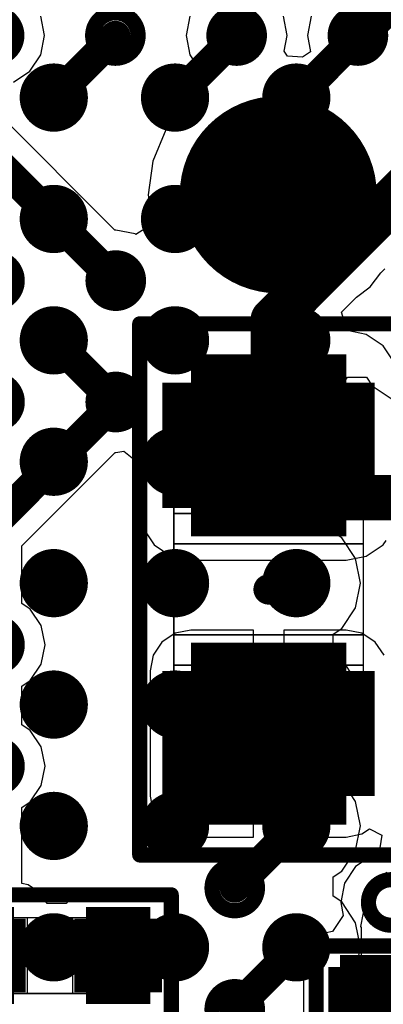
# Model space of a CAD drawing. Units: millimetres. Extents: x 121 to 148.4, y 212.2 to 266.2.
# Drawn here: x 125 to 127.4, y 233.6 to 240.1 of the extents above; entities that cross this region are included whole.
import ezdxf

# ---------------------------------------------------------------- set-up
doc = ezdxf.new("R2010")
doc.units = ezdxf.units.MM
for name, color, linetype in [('BottomLayer', 5, 'Continuous'), ('BottomSolder', 6, 'Continuous'), ('Mechanical13', 56, 'Continuous'), ('Mechanical15', 56, 'Continuous'), ('TopLayer', 1, 'Continuous'), ('TopSolder', 216, 'Continuous')]:
    doc.layers.add(name, color=color, linetype=linetype)

msp = doc.modelspace()

# ---------------------------------------------------------------- linework, layer by layer
at = {"layer": 'BottomLayer'}
for p, q in [((125.1916, 239.9742), (125.1662, 240.1018)), ((126.1501, 240.1018), (126.1248, 239.9742)), ((126.7916, 239.9742), (126.7662, 240.1018)), ((126.9502, 240.1019), (126.9248, 239.9743)), ((125.1662, 239.8467), (125.1916, 239.9742)), ((126.1248, 239.9742), (126.1501, 239.8467)), ((126.771, 239.8709), (126.7916, 239.9742)), ((126.9248, 239.9743), (126.946, 239.8676)), ((125.0939, 239.7385), (125.1662, 239.8467)), ((126.1501, 239.8467), (126.2224, 239.7385)), ((126.7945, 239.8382), (126.771, 239.8709)), ((126.8923, 239.8318), (126.7945, 239.8382)), ((126.946, 239.8676), (126.8923, 239.8318)), ((124.9858, 239.6662), (125.0939, 239.7385)), ((126.2224, 239.7385), (126.2249, 239.7369)), ((126.2249, 239.7369), (126.229, 239.6099)), ((126.229, 239.6099), (126.1266, 239.5314)), ((125.6557, 238.6914), (124.833, 239.5141)), ((126.1266, 239.5314), (125.9904, 239.3538)), ((125.9904, 239.3538), (125.9047, 239.147)), ((125.9047, 239.147), (125.8755, 238.9251)), ((125.8755, 238.9251), (125.9011, 238.7308)), ((125.9011, 238.7308), (125.7932, 238.6638)), ((125.6608, 238.6924), (125.6557, 238.6914)), ((125.7884, 238.667), (125.6608, 238.6924)), ((125.7932, 238.6638), (125.7884, 238.667)), ((127.3391, 238.3189), (127.4084, 238.4093)), ((127.4084, 238.4093), (127.4354, 238.4362)), ((127.2486, 238.2495), (127.3391, 238.3189)), ((127.1502, 238.1511), (127.2486, 238.2495)), ((127.1871, 238.0296), (127.1502, 238.1511)), ((127.313, 238.0045), (127.1871, 238.0296)), ((127.4247, 237.93), (127.313, 238.0045)), ((127.4993, 237.8183), (127.4247, 237.93)), ((125.6608, 237.2256), (125.7141, 237.2361)), ((125.7141, 237.2361), (125.8122, 237.1556)), ((125.041, 236.6118), (125.6558, 237.2266)), ((125.6558, 237.2266), (125.6608, 237.2256)), ((125.8122, 237.1556), (125.8122, 236.8616)), ((125.8122, 236.8616), (125.8384, 236.7299)), ((125.8384, 236.7299), (125.913, 236.6183)), ((125.041, 236.2319), (125.041, 236.6118)), ((125.913, 236.6183), (126.0247, 236.5437)), ((127.313, 236.5437), (127.4247, 236.6183)), ((127.4247, 236.6183), (127.4436, 236.6467)), ((126.0247, 236.5437), (126.1563, 236.5175)), ((127.1813, 236.5175), (127.313, 236.5437)), ((126.1563, 236.5175), (127.1813, 236.5175)), ((125.0966, 236.1947), (125.041, 236.2319)), ((125.1689, 236.0866), (125.0966, 236.1947)), ((125.1943, 235.959), (125.1689, 236.0866)), ((126.0531, 236.0358), (125.9656, 235.9773)), ((126.1563, 236.0563), (126.0531, 236.0358)), ((126.5688, 236.0563), (126.1563, 236.0563)), ((126.5688, 235.3741), (126.5688, 236.0563)), ((127.1813, 236.0563), (126.7688, 236.0563)), ((126.7688, 236.0563), (126.7688, 235.3741)), ((127.2845, 236.0358), (127.1813, 236.0563)), ((127.372, 235.9773), (127.2845, 236.0358)), ((125.1689, 235.8314), (125.1943, 235.959)), ((125.9656, 235.9773), (125.9072, 235.8898)), ((127.4305, 235.8898), (127.372, 235.9773)), ((125.9072, 235.8898), (125.8867, 235.7866)), ((125.0966, 235.7232), (125.1689, 235.8314)), ((125.8867, 235.7866), (125.8867, 234.9616)), ((125.041, 235.6861), (125.0966, 235.7232)), ((125.041, 235.4318), (125.041, 235.6861)), ((125.0966, 235.3947), (125.041, 235.4318)), ((125.1689, 235.2865), (125.0966, 235.3947)), ((126.5688, 234.6919), (126.5688, 235.3741)), ((126.7688, 235.3741), (126.7688, 234.6919)), ((125.1942, 235.1589), (125.1689, 235.2865)), ((125.1689, 235.0314), (125.1942, 235.1589)), ((125.0966, 234.9232), (125.1689, 235.0314)), ((125.041, 234.886), (125.0966, 234.9232)), ((125.8867, 234.9616), (125.9072, 234.8584)), ((125.041, 234.3855), (125.041, 234.886)), ((125.9072, 234.8584), (125.9656, 234.7709)), ((125.9656, 234.7709), (126.0531, 234.7125)), ((126.0531, 234.7125), (126.1563, 234.6919)), ((127.1813, 234.6919), (127.2845, 234.7125)), ((127.2845, 234.7125), (127.3355, 234.7465)), ((127.3355, 234.7465), (127.4152, 234.704)), ((127.4152, 234.704), (127.3965, 234.5784)), ((126.1563, 234.6919), (126.5688, 234.6919)), ((126.7688, 234.6919), (127.1813, 234.6919)), ((127.3965, 234.5784), (127.3503, 234.5692)), ((127.3503, 234.5692), (127.2421, 234.4969)), ((127.2421, 234.4969), (127.1698, 234.3887)), ((127.4039, 234.4397), (127.4234, 234.4435)), ((127.4234, 234.4435), (127.4488, 234.4605)), ((125.082, 234.3773), (125.041, 234.3855)), ((127.1698, 234.3887), (127.1444, 234.2611)), ((127.2993, 234.3351), (127.3412, 234.3978)), ((127.3412, 234.3978), (127.4039, 234.4397)), ((125.1606, 234.3249), (125.082, 234.3773)), ((125.2072, 234.255), (125.1606, 234.3249)), ((125.4643, 234.3213), (125.4002, 234.3086)), ((125.8893, 234.3213), (125.4643, 234.3213)), ((125.9535, 234.3086), (125.8893, 234.3213)), ((127.2846, 234.2611), (127.2993, 234.3351)), ((125.3342, 234.255), (125.2072, 234.255)), ((125.3457, 234.2722), (125.3342, 234.255)), ((125.4002, 234.3086), (125.3457, 234.2722)), ((126.0079, 234.2722), (125.9535, 234.3086)), ((126.0443, 234.2178), (126.0079, 234.2722)), ((127.1444, 234.2611), (127.1616, 234.1746)), ((127.2965, 234.2014), (127.2846, 234.2611)), ((126.0571, 234.1536), (126.0443, 234.2178)), ((127.2924, 234.1809), (127.2965, 234.2014)), ((127.2965, 234.2014), (127.2965, 234.2014)), ((127.2965, 234.2014), (127.2965, 234.2014)), ((127.2965, 234.2014), (127.2965, 234.2014)), ((126.0571, 234.0111), (126.0571, 234.1536)), ((127.1616, 234.1746), (127.0911, 234.069)), ((127.2768, 234.1025), (127.2924, 234.1809)), ((127.0477, 234.0603), (126.9691, 234.0079)), ((127.0911, 234.069), (127.0477, 234.0603)), ((127.2828, 234.0952), (127.2768, 234.1025)), ((127.2828, 233.6241), (127.2828, 234.0952)), ((125.6768, 233.8111), (125.6768, 234.0111)), ((125.6768, 234.0111), (126.0571, 234.0111)), ((126.9691, 234.0079), (126.9166, 233.9293)), ((126.9166, 233.9293), (126.8982, 233.8366)), ((126.0571, 233.8111), (125.6768, 233.8111)), ((126.0571, 233.6686), (126.0571, 233.8111)), ((126.8982, 233.8366), (126.8982, 233.4116)), ((126.0443, 233.6044), (126.0571, 233.6686)), ((126.0079, 233.55), (126.0443, 233.6044)), ((127.4828, 233.6241), (127.2828, 233.6241))]:
    msp.add_line(p, q, dxfattribs=at)
for points, const_width in [([(127.2864, 239.9743), (128.191, 240.8789)], 0.2), ([(126.4582, 239.9742), (126.4582, 240.6078)], 0.2), ([(127.2582, 239.9743), (127.2864, 239.9743)], 0.2), ([(124.5648, 239.455), (125.6608, 238.359)], 0.2), ([(127.1288, 238.5291), (127.797, 239.1973)], 0.3), ([(126.6999, 238.1002), (127.1288, 238.5291)], 0.3), ([(126.6999, 237.2863), (126.6999, 238.1002)], 0.3), ([(126.1563, 237.6866), (127.1813, 237.6866)], 0.275), ([(126.1563, 237.6866), (126.1563, 236.8616)], 0.275), ([(127.1813, 237.6866), (127.1813, 236.8616)], 0.275), ([(126.1563, 237.6179), (126.2395, 237.6179)], 0.275), ([(127.1813, 237.6179), (127.0982, 237.6179)], 0.275), ([(124.6532, 236.5513), (125.6608, 237.559)], 0.2), ([(126.1563, 237.5491), (126.1925, 237.5491)], 0.275), ([(127.1813, 237.5491), (127.1452, 237.5491)], 0.275), ([(126.1563, 237.4804), (126.159, 237.4804)], 0.275), ([(127.1813, 237.4804), (127.1787, 237.4804)], 0.275), ([(126.1563, 237.2741), (126.1188, 237.2741)], 0.275), ([(126.6688, 237.2741), (127.0138, 236.9291)], 0.3), ([(127.1813, 237.2741), (127.2188, 237.2741)], 0.275), ([(126.1563, 237.0679), (126.159, 237.0679)], 0.275), ([(127.1813, 237.0679), (127.1787, 237.0679)], 0.275), ([(126.1563, 236.9991), (126.1925, 236.9991)], 0.275), ([(127.1813, 236.9991), (127.1452, 236.9991)], 0.275), ([(126.1563, 236.9304), (126.2395, 236.9304)], 0.275), ([(127.0138, 236.9291), (127.9758, 236.9291)], 0.3), ([(127.1813, 236.9304), (127.0982, 236.9304)], 0.275), ([(126.1563, 236.8616), (127.1813, 236.8616)], 0.275), ([(126.1563, 235.7866), (127.1813, 235.7866)], 0.275), ([(126.1563, 235.7866), (126.1563, 234.9616)], 0.275), ([(127.1813, 235.7866), (127.1813, 234.9616)], 0.275), ([(126.1563, 235.7179), (126.2395, 235.7179)], 0.275), ([(127.1813, 235.7179), (127.0982, 235.7179)], 0.275), ([(126.1563, 235.6491), (126.1925, 235.6491)], 0.275), ([(127.1813, 235.6491), (127.1452, 235.6491)], 0.275), ([(126.1563, 235.5804), (126.159, 235.5804)], 0.275), ([(127.1813, 235.5804), (127.1787, 235.5804)], 0.275), ([(126.1563, 235.3741), (126.1188, 235.3741)], 0.275), ([(127.1813, 235.3741), (127.2188, 235.3741)], 0.275), ([(126.1563, 235.1679), (126.159, 235.1679)], 0.275), ([(127.1813, 235.1679), (127.1787, 235.1679)], 0.275), ([(126.1563, 235.0991), (126.1925, 235.0991)], 0.275), ([(127.1813, 235.0991), (127.1452, 235.0991)], 0.275), ([(126.1563, 235.0304), (126.2395, 235.0304)], 0.275), ([(127.1813, 235.0304), (127.0982, 235.0304)], 0.275), ([(126.1563, 234.9616), (127.1813, 234.9616)], 0.275), ([(125.4643, 233.6686), (125.4643, 234.1536)], 0.075), ([(125.4643, 234.1536), (125.8893, 234.1536)], 0.075), ([(125.4831, 234.1536), (125.4831, 234.0691)], 0.075), ([(125.5018, 234.1536), (125.5018, 234.0897)], 0.075), ([(125.5206, 234.1536), (125.5206, 234.1063)], 0.075), ([(125.5393, 234.1536), (125.5393, 234.1199)], 0.075), ([(125.5581, 234.1536), (125.5581, 234.1311)], 0.075), ([(125.5768, 234.1536), (125.5768, 234.1403)], 0.075), ([(125.5956, 234.1536), (125.5956, 234.1476)], 0.075), ([(125.6143, 234.1536), (125.6143, 234.1532)], 0.075), ([(125.6768, 234.1536), (125.6768, 234.1611)], 0.075), ([(125.7393, 234.1536), (125.7393, 234.1532)], 0.075), ([(125.7581, 234.1536), (125.7581, 234.1476)], 0.075), ([(125.7768, 234.1536), (125.7768, 234.1403)], 0.075), ([(125.7956, 234.1536), (125.7956, 234.1311)], 0.075), ([(125.8143, 234.1536), (125.8143, 234.1199)], 0.075), ([(125.8331, 234.1536), (125.8331, 234.1063)], 0.075), ([(125.8518, 234.1536), (125.8518, 234.0897)], 0.075), ([(125.8706, 234.1536), (125.8706, 234.0691)], 0.075), ([(125.8893, 233.6686), (125.8893, 234.1536)], 0.075), ([(127.1403, 233.8366), (127.6253, 233.8366)], 0.075), ([(127.1403, 233.8366), (127.1403, 233.4116)], 0.075), ([(127.1403, 233.8179), (127.2249, 233.8179)], 0.075), ([(127.1403, 233.7991), (127.2043, 233.7991)], 0.075), ([(127.1403, 233.7804), (127.1877, 233.7804)], 0.075), ([(127.1403, 233.7616), (127.174, 233.7616)], 0.075), ([(125.4831, 233.6686), (125.4831, 233.7531)], 0.075), ([(125.5018, 233.6686), (125.5018, 233.7326)], 0.075), ([(125.5206, 233.6686), (125.5206, 233.716)], 0.075), ([(125.5393, 233.6686), (125.5393, 233.7023)], 0.075), ([(125.8143, 233.6686), (125.8143, 233.7023)], 0.075), ([(125.8331, 233.6686), (125.8331, 233.716)], 0.075), ([(125.8518, 233.6686), (125.8518, 233.7326)], 0.075), ([(125.8706, 233.6686), (125.8706, 233.7531)], 0.075), ([(127.1403, 233.7429), (127.1628, 233.7429)], 0.075), ([(127.1403, 233.7241), (127.1537, 233.7241)], 0.075), ([(127.1403, 233.7054), (127.1464, 233.7054)], 0.075), ([(125.4643, 233.6686), (125.8893, 233.6686)], 0.075), ([(125.5581, 233.6686), (125.5581, 233.6911)], 0.075), ([(125.5768, 233.6686), (125.5768, 233.682)], 0.075), ([(125.5956, 233.6686), (125.5956, 233.6747)], 0.075), ([(125.6143, 233.6686), (125.6143, 233.6691)], 0.075), ([(125.6768, 233.6686), (125.6768, 233.6611)], 0.075), ([(125.7393, 233.6686), (125.7393, 233.6691)], 0.075), ([(125.7581, 233.6686), (125.7581, 233.6747)], 0.075), ([(125.7768, 233.6686), (125.7768, 233.682)], 0.075), ([(125.7956, 233.6686), (125.7956, 233.6911)], 0.075), ([(127.1403, 233.6866), (127.1408, 233.6866)], 0.075), ([(127.1403, 233.6241), (127.1328, 233.6241)], 0.075), ([(127.1403, 233.5616), (127.1408, 233.5616)], 0.075)]:
    msp.add_lwpolyline(points, dxfattribs=dict(at, const_width=const_width))
for points, const_width in [([(124.7082, 239.9742, 1), (125.0082, 239.9742, 1)], 0.1), ([(125.5082, 239.9743, 1), (125.8082, 239.9743, 1)], 0.1), ([(126.3082, 239.9742, 1), (126.6082, 239.9742, 1)], 0.1), ([(127.1082, 239.9743, 1), (127.4082, 239.9743, 1)], 0.1), ([(126.4082, 239.9742, 1), (126.5082, 239.9742, 1)], 0.1), ([(127.2082, 239.9743, 1), (127.3082, 239.9743, 1)], 0.1), ([(127.2364, 239.9743, 1), (127.3364, 239.9743, 1)], 0.1), ([(127.2364, 239.9743, 1), (127.3364, 239.9743, 1)], 0.1), ([(126.4078, 238.9251, 1), (127.0578, 238.9251, 1)], 0.65), ([(127.0538, 238.5291, 1), (127.2038, 238.5291, 1)], 0.15), ([(127.0538, 238.5291, 1), (127.2038, 238.5291, 1)], 0.15), ([(124.7108, 238.3589, 1), (125.0108, 238.3589, 1)], 0.1), ([(125.5108, 238.359, 1), (125.8108, 238.359, 1)], 0.1), ([(125.6108, 238.359, 1), (125.7108, 238.359, 1)], 0.1), ([(126.6249, 238.1002, 1), (126.7749, 238.1002, 1)], 0.15), ([(126.6249, 238.1002, 1), (126.7749, 238.1002, 1)], 0.15), ([(126.3938, 237.2741, 1), (126.9438, 237.2741, 1)], 0.55), ([(124.7109, 237.559, 1), (125.0109, 237.559, 1)], 0.1), ([(125.5108, 237.559, 1), (125.8108, 237.559, 1)], 0.1), ([(125.6108, 237.559, 1), (125.7108, 237.559, 1)], 0.1), ([(126.6249, 237.2863, 1), (126.7749, 237.2863, 1)], 0.15), ([(126.5938, 237.2741, 1), (126.7438, 237.2741, 1)], 0.15), ([(126.9388, 236.9291, 1), (127.0888, 236.9291, 1)], 0.15), ([(126.9388, 236.9291, 1), (127.0888, 236.9291, 1)], 0.15), ([(124.7109, 235.959, 1), (125.0109, 235.959, 1)], 0.1), ([(126.3938, 235.3741, 1), (126.9438, 235.3741, 1)], 0.55), ([(124.7108, 235.1589, 1), (125.0108, 235.1589, 1)], 0.1), ([(126.2956, 234.3564, 1), (126.5956, 234.3564, 1)], 0.1), ([(127.3278, 234.2611, 1), (127.6278, 234.2611, 1)], 0.1), ([(125.5518, 233.9111, 1), (125.8018, 233.9111, 1)], 0.25), ([(127.2578, 233.6241, 1), (127.5078, 233.6241, 1)], 0.25), ([(126.2956, 233.5563, 1), (126.5956, 233.5563, 1)], 0.1)]:
    msp.add_lwpolyline(points, format="xyb", close=True, dxfattribs=dict(at, const_width=const_width))
at = {"layer": 'BottomSolder'}
for points, const_width in [([(126.4828, 238.9251, 1), (126.9828, 238.9251, 1)], 0.5), ([(126.3688, 237.2741, 1), (126.9688, 237.2741, 1)], 0.6), ([(126.3688, 235.3741, 1), (126.9688, 235.3741, 1)], 0.6), ([(124.6318, 233.9111, 1), (124.9218, 233.9111, 1)], 0.29), ([(125.5318, 233.9111, 1), (125.8218, 233.9111, 1)], 0.29), ([(127.2378, 233.6241, 1), (127.5278, 233.6241, 1)], 0.29)]:
    msp.add_lwpolyline(points, format="xyb", close=True, dxfattribs=dict(at, const_width=const_width))
for points, const_width in [([(126.1563, 237.6866), (127.1813, 237.6866)], 0.375), ([(126.1563, 237.6866), (126.1563, 236.8616)], 0.375), ([(127.1813, 237.6866), (127.1813, 236.8616)], 0.375), ([(126.1563, 237.5929), (126.1605, 237.5929)], 0.375), ([(127.1813, 237.5929), (127.1772, 237.5929)], 0.375), ([(126.1563, 237.2741), (126.0688, 237.2741)], 0.375), ([(127.1813, 237.2741), (127.2688, 237.2741)], 0.375), ([(126.1563, 236.9554), (126.1605, 236.9554)], 0.375), ([(127.1813, 236.9554), (127.1772, 236.9554)], 0.375), ([(126.1563, 236.8616), (127.1813, 236.8616)], 0.375), ([(126.1563, 235.7866), (127.1813, 235.7866)], 0.375), ([(126.1563, 235.7866), (126.1563, 234.9616)], 0.375), ([(127.1813, 235.7866), (127.1813, 234.9616)], 0.375), ([(126.1563, 235.6929), (126.1605, 235.6929)], 0.375), ([(127.1813, 235.6929), (127.1772, 235.6929)], 0.375), ([(126.1563, 235.3741), (126.0688, 235.3741)], 0.375), ([(127.1813, 235.3741), (127.2688, 235.3741)], 0.375), ([(126.1563, 235.0554), (126.1605, 235.0554)], 0.375), ([(127.1813, 235.0554), (127.1772, 235.0554)], 0.375), ([(126.1563, 234.9616), (127.1813, 234.9616)], 0.375), ([(125.6768, 234.1536), (125.6768, 234.2011)], 0.155), ([(124.5643, 234.1536), (124.9893, 234.1536)], 0.155), ([(124.9506, 234.1536), (124.9506, 234.1433)], 0.155), ([(124.9893, 233.6686), (124.9893, 234.1536)], 0.155), ([(125.4643, 233.6686), (125.4643, 234.1536)], 0.155), ([(125.4643, 234.1536), (125.8893, 234.1536)], 0.155), ([(125.5031, 234.1536), (125.5031, 234.1433)], 0.155), ([(125.8506, 234.1536), (125.8506, 234.1433)], 0.155), ([(125.8893, 233.6686), (125.8893, 234.1536)], 0.155), ([(127.1403, 233.8366), (127.6253, 233.8366)], 0.155), ([(127.1403, 233.8366), (127.1403, 233.4116)], 0.155), ([(127.1403, 233.7979), (127.1507, 233.7979)], 0.155), ([(124.5643, 233.6686), (124.9893, 233.6686)], 0.155), ([(124.9506, 233.6686), (124.9506, 233.6789)], 0.155), ([(125.4643, 233.6686), (125.8893, 233.6686)], 0.155), ([(125.5031, 233.6686), (125.5031, 233.6789)], 0.155), ([(125.6768, 233.6686), (125.6768, 233.6211)], 0.155), ([(125.8506, 233.6686), (125.8506, 233.6789)], 0.155), ([(127.1403, 233.6241), (127.0928, 233.6241)], 0.155)]:
    msp.add_lwpolyline(points, dxfattribs=dict(at, const_width=const_width))
at = {"layer": 'Mechanical13', "const_width": 0.01}
for points in [[(126.0438, 237.3241), (127.2939, 237.3241)], [(126.0439, 235.3243), (126.0439, 237.3241)], [(127.2939, 235.3243), (127.2939, 237.3241)], [(126.0438, 237.1241), (127.2939, 237.1241)], [(126.0438, 236.8241), (127.2938, 236.8241)], [(126.0438, 236.6241), (127.2939, 236.6241)], [(126.0439, 236.0243), (127.294, 236.0243)], [(126.044, 235.8243), (127.294, 235.8243)], [(126.0439, 235.5243), (127.294, 235.5243)], [(126.0439, 235.3243), (127.294, 235.3243)], [(124.727, 234.161), (125.727, 234.161)], [(125.0769, 233.6611), (125.0769, 234.1611)], [(125.3769, 233.6611), (125.3769, 234.1611)], [(125.5769, 233.6612), (125.5769, 234.1612)], [(125.7268, 233.6612), (125.7268, 234.1612)], [(124.7269, 233.6612), (125.7268, 233.6612)], [(127.1328, 233.674), (127.6328, 233.674)], [(127.1329, 232.6741), (127.1329, 233.6741)]]:
    msp.add_lwpolyline(points, dxfattribs=at)
at = {"layer": 'Mechanical13', "const_width": 0.005}
for points in [[(126.0413, 237.3241, 1), (126.0463, 237.3241, 1)], [(126.0414, 237.3241, 1), (126.0464, 237.3241, 1)], [(127.2914, 237.3241, 1), (127.2964, 237.3241, 1)], [(127.2914, 237.3241, 1), (127.2964, 237.3241, 1)], [(126.0413, 237.1241, 1), (126.0463, 237.1241, 1)], [(127.2914, 237.1241, 1), (127.2964, 237.1241, 1)], [(126.0413, 236.8241, 1), (126.0463, 236.8241, 1)], [(127.2913, 236.8241, 1), (127.2963, 236.8241, 1)], [(126.0413, 236.6241, 1), (126.0463, 236.6241, 1)], [(127.2914, 236.6241, 1), (127.2964, 236.6241, 1)], [(126.0414, 236.0243, 1), (126.0464, 236.0243, 1)], [(127.2915, 236.0243, 1), (127.2965, 236.0243, 1)], [(126.0415, 235.8243, 1), (126.0465, 235.8243, 1)], [(127.2915, 235.8243, 1), (127.2965, 235.8243, 1)], [(126.0414, 235.5243, 1), (126.0464, 235.5243, 1)], [(127.2915, 235.5243, 1), (127.2965, 235.5243, 1)], [(126.0414, 235.3243, 1), (126.0464, 235.3243, 1)], [(126.0414, 235.3243, 1), (126.0464, 235.3243, 1)], [(127.2914, 235.3243, 1), (127.2964, 235.3243, 1)], [(127.2915, 235.3243, 1), (127.2965, 235.3243, 1)], [(125.0744, 234.1611, 1), (125.0794, 234.1611, 1)], [(125.3744, 234.1611, 1), (125.3794, 234.1611, 1)], [(125.5744, 234.1612, 1), (125.5794, 234.1612, 1)], [(125.7243, 234.1612, 1), (125.7293, 234.1612, 1)], [(125.7245, 234.161, 1), (125.7295, 234.161, 1)], [(125.0744, 233.6611, 1), (125.0794, 233.6611, 1)], [(125.3744, 233.6611, 1), (125.3794, 233.6611, 1)], [(125.5744, 233.6612, 1), (125.5794, 233.6612, 1)], [(125.7243, 233.6612, 1), (125.7293, 233.6612, 1)], [(125.7243, 233.6612, 1), (125.7293, 233.6612, 1)], [(127.1303, 233.674, 1), (127.1353, 233.674, 1)], [(127.1304, 233.6741, 1), (127.1354, 233.6741, 1)]]:
    msp.add_lwpolyline(points, format="xyb", close=True, dxfattribs=at)
at = {"layer": 'Mechanical15', "const_width": 0.1}
for points in [[(125.8188, 238.0741), (125.8188, 234.5741)], [(125.8188, 238.0741), (127.5188, 238.0741)], [(125.8188, 234.5741), (127.5188, 234.5741)], [(124.4268, 234.3111), (126.0268, 234.3111)], [(126.0268, 233.5111), (126.0268, 234.3111)], [(126.9828, 233.9741), (127.7828, 233.9741)], [(126.9828, 232.3741), (126.9828, 233.9741)]]:
    msp.add_lwpolyline(points, dxfattribs=at)
at = {"layer": 'Mechanical15'}
for points, const_width in [([(125.7938, 238.0741, 1), (125.8438, 238.0741, 1)], 0.05), ([(125.7938, 238.0741, 1), (125.8438, 238.0741, 1)], 0.05), ([(126.7188, 236.3241, 1), (126.6188, 236.3241, 1)], 0.1), ([(126.5938, 236.3241, 1), (126.6438, 236.3241, 1)], 0.05), ([(126.6938, 236.3241, 1), (126.7438, 236.3241, 1)], 0.05), ([(125.7938, 234.5741, 1), (125.8438, 234.5741, 1)], 0.05), ([(125.7938, 234.5741, 1), (125.8438, 234.5741, 1)], 0.05), ([(126.0018, 234.3111, 1), (126.0518, 234.3111, 1)], 0.05), ([(126.0018, 234.3111, 1), (126.0518, 234.3111, 1)], 0.05), ([(125.2769, 233.9111, 1), (125.1769, 233.9111, 1)], 0.1), ([(126.9578, 233.9741, 1), (127.0078, 233.9741, 1)], 0.05), ([(126.9578, 233.9741, 1), (127.0078, 233.9741, 1)], 0.05), ([(125.1519, 233.9111, 1), (125.2019, 233.9111, 1)], 0.05), ([(125.2519, 233.9111, 1), (125.3019, 233.9111, 1)], 0.05)]:
    msp.add_lwpolyline(points, format="xyb", close=True, dxfattribs=dict(at, const_width=const_width))
at = {"layer": 'TopLayer'}
for p, q in [((127.1511, 237.6661), (127.1884, 237.7219)), ((127.1884, 237.7219), (127.3154, 237.7219)), ((127.3154, 237.7219), (127.3527, 237.666)), ((127.0952, 237.6288), (127.1511, 237.6661)), ((127.0952, 237.5018), (127.0952, 237.6288)), ((127.3527, 237.666), (127.49, 237.5743)), ((127.1511, 237.4644), (127.0952, 237.5018)), ((127.2428, 237.3272), (127.1511, 237.4644)), ((127.275, 237.1652), (127.2428, 237.3272)), ((127.2428, 237.0033), (127.275, 237.1652)), ((127.1511, 236.866), (127.2428, 237.0033)), ((127.0953, 236.8288), (127.1511, 236.866)), ((127.0953, 236.7018), (127.0953, 236.8288)), ((127.1511, 236.6645), (127.0953, 236.7018)), ((127.2428, 236.5272), (127.1511, 236.6645)), ((127.275, 236.3653), (127.2428, 236.5272)), ((127.2428, 236.2034), (127.275, 236.3653)), ((127.1511, 236.0661), (127.2428, 236.2034)), ((127.0952, 236.0288), (127.1511, 236.0661)), ((127.0952, 235.9018), (127.0952, 236.0288)), ((127.1511, 235.8644), (127.0952, 235.9018)), ((127.2428, 235.7272), (127.1511, 235.8644)), ((127.275, 235.5652), (127.2428, 235.7272)), ((127.2428, 235.4033), (127.275, 235.5652)), ((127.1511, 235.266), (127.2428, 235.4033)), ((127.0953, 235.2288), (127.1511, 235.266)), ((127.0953, 235.1018), (127.0953, 235.2288)), ((127.1511, 235.0645), (127.0953, 235.1018)), ((127.2428, 234.9272), (127.1511, 235.0645)), ((127.275, 234.7653), (127.2428, 234.9272)), ((127.2428, 234.6034), (127.275, 234.7653)), ((127.1511, 234.4661), (127.2428, 234.6034)), ((127.0952, 234.4288), (127.1511, 234.4661)), ((127.0952, 234.3018), (127.0952, 234.4288)), ((127.1511, 234.2644), (127.0952, 234.3018)), ((127.2428, 234.1272), (127.1511, 234.2644)), ((127.275, 233.9653), (127.2428, 234.1272)), ((127.2428, 233.8033), (127.275, 233.9653)), ((127.1511, 233.6661), (127.2428, 233.8033)), ((127.0953, 233.6288), (127.1511, 233.6661)), ((127.0953, 233.5018), (127.0953, 233.6288))]:
    msp.add_line(p, q, dxfattribs=at)
for points, const_width in [([(124.7082, 239.9742, 1), (125.0082, 239.9742, 1)], 0.1), ([(125.5082, 239.9743, 1), (125.8082, 239.9743, 1)], 0.1), ([(126.3082, 239.9742, 1), (126.6082, 239.9742, 1)], 0.1), ([(127.1082, 239.9743, 1), (127.4082, 239.9743, 1)], 0.1), ([(125.6082, 239.9716, 1), (125.7082, 239.9716, 1)], 0.1), ([(126.4082, 239.9716, 1), (126.5082, 239.9716, 1)], 0.1), ([(127.2082, 239.9716, 1), (127.3082, 239.9716, 1)], 0.1), ([(125.1444, 239.5653, 1), (125.3594, 239.5653, 1)], 0.215), ([(125.9444, 239.5653, 1), (126.1594, 239.5653, 1)], 0.215), ([(126.7444, 239.5653, 1), (126.9594, 239.5653, 1)], 0.215), ([(125.2019, 239.5653, 1), (125.3019, 239.5653, 1)], 0.1), ([(126.0019, 239.5653, 1), (126.1019, 239.5653, 1)], 0.1), ([(126.8019, 239.5653, 1), (126.9019, 239.5653, 1)], 0.1), ([(125.1444, 238.7653, 1), (125.3594, 238.7653, 1)], 0.215), ([(125.9444, 238.7653, 1), (126.1594, 238.7653, 1)], 0.215), ([(126.7444, 238.7653, 1), (126.9594, 238.7653, 1)], 0.215), ([(125.2018, 238.7653, 1), (125.3018, 238.7653, 1)], 0.1), ([(124.7108, 238.3589, 1), (125.0108, 238.3589, 1)], 0.1), ([(125.5108, 238.359, 1), (125.8108, 238.359, 1)], 0.1), ([(125.6081, 238.359, 1), (125.7081, 238.359, 1)], 0.1), ([(125.1444, 237.9653, 1), (125.3594, 237.9653, 1)], 0.215), ([(125.9444, 237.9653, 1), (126.1594, 237.9653, 1)], 0.215), ([(126.7444, 237.9653, 1), (126.9594, 237.9653, 1)], 0.215), ([(125.2019, 237.9653, 1), (125.3019, 237.9653, 1)], 0.1), ([(124.7109, 237.559, 1), (125.0109, 237.559, 1)], 0.1), ([(125.5108, 237.559, 1), (125.8108, 237.559, 1)], 0.1), ([(125.6082, 237.559, 1), (125.7082, 237.559, 1)], 0.1), ([(125.1444, 237.1653, 1), (125.3594, 237.1653, 1)], 0.215), ([(125.9444, 237.1653, 1), (126.1594, 237.1653, 1)], 0.215), ([(126.7444, 237.1652, 1), (126.9594, 237.1652, 1)], 0.215), ([(125.1444, 236.3653, 1), (125.3594, 236.3653, 1)], 0.215), ([(125.9444, 236.3652, 1), (126.1594, 236.3652, 1)], 0.215), ([(126.7444, 236.3653, 1), (126.9594, 236.3653, 1)], 0.215), ([(124.7109, 235.959, 1), (125.0109, 235.959, 1)], 0.1), ([(125.1444, 235.5652, 1), (125.3594, 235.5652, 1)], 0.215), ([(125.9444, 235.5653, 1), (126.1594, 235.5653, 1)], 0.215), ([(126.7444, 235.5652, 1), (126.9594, 235.5652, 1)], 0.215), ([(124.7108, 235.1589, 1), (125.0108, 235.1589, 1)], 0.1), ([(125.1444, 234.7653, 1), (125.3594, 234.7653, 1)], 0.215), ([(125.9444, 234.7652, 1), (126.1594, 234.7652, 1)], 0.215), ([(126.7444, 234.7653, 1), (126.9594, 234.7653, 1)], 0.215), ([(126.8019, 234.7653, 1), (126.9019, 234.7653, 1)], 0.1), ([(126.2956, 234.3564, 1), (126.5956, 234.3564, 1)], 0.1), ([(126.3956, 234.359, 1), (126.4956, 234.359, 1)], 0.1), ([(127.3278, 234.2611, 1), (127.6278, 234.2611, 1)], 0.1), ([(125.1444, 233.9653, 1), (125.3594, 233.9653, 1)], 0.215), ([(125.9444, 233.9653, 1), (126.1594, 233.9653, 1)], 0.215), ([(126.7444, 233.9653, 1), (126.9594, 233.9653, 1)], 0.215), ([(126.8019, 233.9653, 1), (126.9019, 233.9653, 1)], 0.1), ([(126.2956, 233.5563, 1), (126.5956, 233.5563, 1)], 0.1), ([(126.3956, 233.559, 1), (126.4956, 233.559, 1)], 0.1)]:
    msp.add_lwpolyline(points, format="xyb", close=True, dxfattribs=dict(at, const_width=const_width))
at = {"layer": 'TopLayer', "const_width": 0.2}
for points in [[(125.2519, 239.5653), (125.6582, 239.9716)], [(126.0519, 239.5653), (126.4582, 239.9716)], [(126.8519, 239.5653), (127.2582, 239.9716)], [(125.2518, 238.7653), (125.6581, 238.359)], [(125.2519, 237.9653), (125.6582, 237.559)], [(126.4456, 234.359), (126.8519, 234.7653)], [(126.4456, 233.559), (126.8519, 233.9653)]]:
    msp.add_lwpolyline(points, dxfattribs=at)
at = {"layer": 'TopSolder', "const_width": 0.225}
for points in [[(125.1394, 239.5653, 1), (125.3644, 239.5653, 1)], [(125.9394, 239.5653, 1), (126.1644, 239.5653, 1)], [(126.7394, 239.5653, 1), (126.9644, 239.5653, 1)], [(125.1394, 238.7653, 1), (125.3644, 238.7653, 1)], [(125.9394, 238.7653, 1), (126.1644, 238.7653, 1)], [(126.7394, 238.7653, 1), (126.9644, 238.7653, 1)], [(125.1394, 237.9653, 1), (125.3644, 237.9653, 1)], [(125.9394, 237.9653, 1), (126.1644, 237.9653, 1)], [(126.7394, 237.9653, 1), (126.9644, 237.9653, 1)], [(125.1394, 237.1653, 1), (125.3644, 237.1653, 1)], [(125.9394, 237.1653, 1), (126.1644, 237.1653, 1)], [(126.7394, 237.1652, 1), (126.9644, 237.1652, 1)], [(125.1394, 236.3653, 1), (125.3644, 236.3653, 1)], [(125.9394, 236.3652, 1), (126.1644, 236.3652, 1)], [(126.7394, 236.3653, 1), (126.9644, 236.3653, 1)], [(125.1394, 235.5652, 1), (125.3644, 235.5652, 1)], [(125.9394, 235.5653, 1), (126.1644, 235.5653, 1)], [(126.7394, 235.5652, 1), (126.9644, 235.5652, 1)], [(125.1394, 234.7653, 1), (125.3644, 234.7653, 1)], [(125.9394, 234.7652, 1), (126.1644, 234.7652, 1)], [(126.7394, 234.7653, 1), (126.9644, 234.7653, 1)], [(125.1394, 233.9653, 1), (125.3644, 233.9653, 1)], [(125.9394, 233.9653, 1), (126.1644, 233.9653, 1)], [(126.7394, 233.9653, 1), (126.9644, 233.9653, 1)]]:
    msp.add_lwpolyline(points, format="xyb", close=True, dxfattribs=at)

doc.saveas('drawing.dxf')
